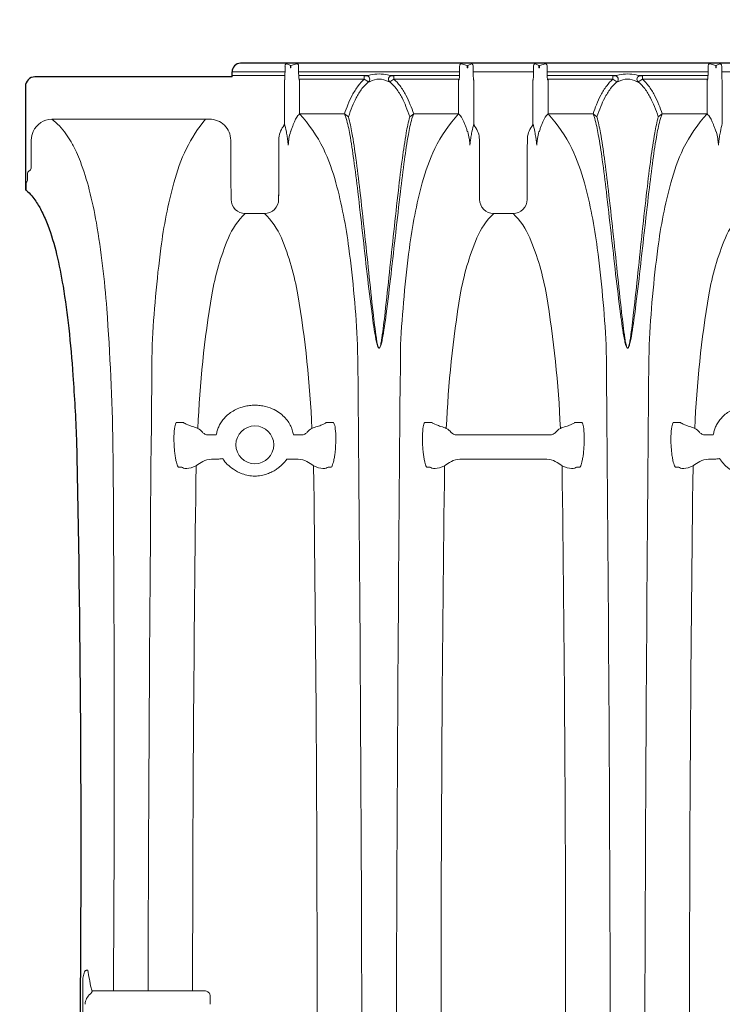
# Model space of a CAD drawing. Units: feet. Extents: x 6.9 to 14.5, y -0.3 to 10.2.
# Drawn here: x 7.5 to 8, y 8.3 to 9 of the extents above; entities that cross this region are included whole.
import ezdxf

# ---------------------------------------------------------------- set-up
doc = ezdxf.new("R2010")
doc.units = ezdxf.units.FT
doc.header["$MEASUREMENT"] = 0
doc.header["$PDMODE"] = 35
doc.header["$PDSIZE"] = 5
doc.layers.add('UGD - DETAIL 3', color=7, linetype='Continuous', lineweight=9)
doc.layers.add('UGD - DETAIL 5', color=7, linetype='Continuous', lineweight=25)
doc.layers.add('UGD - DETAIL TEXT', color=7, linetype='Continuous')
doc.styles.add('UGD_Standard', font='arial.ttf')
doc.dimstyles.new('UGD_Standard', dxfattribs={"dimtxt": 0.075, "dimasz": 0.075, "dimexe": 0.075, "dimexo": 0.075, "dimgap": 0.075, "dimtad": 0, "dimtih": 1, "dimtoh": 1, "dimlfac": -1, "dimzin": 0, "dimdsep": 46, "dimtxsty": 'UGD_Standard', "dimcen": 0.075, "dimclrd": 7, "dimclre": 7, "dimclrt": 7, "dimadec": 0, "dimazin": 0, "dimtfac": 1, "dimtofl": 0, "dimtmove": 0, "dimatfit": 1, "dimfxl": 0, "dimtolj": 1, "dimtzin": 0, "dimlwd": -1, "dimlwe": -1, "dimarcsym": 0})

# ---------------------------------------------------------------- blocks, each defined once
blk = doc.blocks.new('*D9')
at = {"layer": 'Defpoints', "color": 0}
for p in [(10.07457, 9.37758), (7.50826, 8.97398), (10.07457, 8.97398)]:
    blk.add_point(p, dxfattribs=at)
at = {"layer": 'UGD - DETAIL TEXT', "color": 7}
for p, q in [((7.50826, 9.04898), (7.50826, 9.45258)), ((10.07457, 9.04898), (10.07457, 9.45258)), ((7.58326, 9.37758), (7.88615, 9.37758)), ((9.99957, 9.37758), (9.69669, 9.37758))]:
    blk.add_line(p, q, dxfattribs=at)
for points in [[(7.58326, 9.39008), (7.58326, 9.36508), (7.50826, 9.37758)], [(9.99957, 9.39008), (9.99957, 9.36508), (10.07457, 9.37758)]]:
    blk.add_solid(points, dxfattribs=at)
at = {"layer": 'UGD - DETAIL TEXT', "color": 7, "insert": (8.79142, 9.37758), "char_height": 0.075, "attachment_point": 5, "style": 'UGD_Standard'}
blk.add_mtext('\\A1;90.7" (2304 mm) ACTUAL LENGTH', dxfattribs=at)
blk = doc.blocks.new('dc780_chamber_TOP')
at = {"layer": 'UGD - DETAIL 3'}
for p, q in [((0.19384, 1.38122), (0.19384, 1.38474)), ((0.19792, 1.38594), (0.19523, 1.38728)), ((0.19792, 1.38424), (0.19792, 1.38594)), ((0.19792, 1.38424), (0.19829, 1.38424)), ((0.20279, 1.38728), (0.19829, 1.38594)), ((0.19829, 1.38424), (0.19829, 1.38594)), ((0.20399, 1.38474), (0.20399, 1.38122)), ((0.32423, 1.38122), (0.32423, 1.38474)), ((0.32993, 1.38594), (0.32543, 1.38728)), ((0.32993, 1.38424), (0.32993, 1.38594)), ((0.32993, 1.38424), (0.3303, 1.38424)), ((0.33299, 1.38728), (0.3303, 1.38594)), ((0.3303, 1.38424), (0.3303, 1.38594)), ((0.33438, 1.38474), (0.33438, 1.38122)), ((0.37941, 1.38122), (0.37941, 1.38474)), ((0.38349, 1.38594), (0.3808, 1.38728)), ((0.38349, 1.38424), (0.38349, 1.38594)), ((0.38349, 1.38424), (0.38386, 1.38424)), ((0.38836, 1.38728), (0.38386, 1.38594)), ((0.38386, 1.38424), (0.38386, 1.38594)), ((0.38956, 1.38474), (0.38956, 1.38122)), ((0.50981, 1.38122), (0.50981, 1.38474)), ((0.5155, 1.38594), (0.511, 1.38728)), ((0.5155, 1.38424), (0.5155, 1.38594)), ((0.5155, 1.38424), (0.51587, 1.38424)), ((0.51857, 1.38728), (0.51587, 1.38594)), ((0.51587, 1.38424), (0.51587, 1.38594)), ((0.51996, 1.38474), (0.51996, 1.38122)), ((0.15434, 1.38122), (0.19384, 1.38122)), ((0.1938, 1.37837), (0.15434, 1.37837)), ((0.19337, 1.37507), (0.19353, 1.37514)), ((0.19337, 1.34254), (0.19337, 1.37507)), ((0.32423, 1.38122), (0.20399, 1.38122)), ((0.20451, 1.37514), (0.20476, 1.37507)), ((0.20476, 1.37507), (0.20476, 1.34993)), ((0.32346, 1.37507), (0.32372, 1.37514)), ((0.32346, 1.34993), (0.32346, 1.37507)), ((0.33791, 1.38122), (0.33438, 1.38122)), ((0.3347, 1.37514), (0.33485, 1.37507)), ((0.33485, 1.37507), (0.33485, 1.34254)), ((0.37588, 1.38122), (0.33791, 1.38122)), ((0.37235, 1.38122), (0.37941, 1.38122)), ((0.37895, 1.37507), (0.3791, 1.37514)), ((0.37895, 1.34254), (0.37895, 1.37507)), ((0.50985, 1.38122), (0.38956, 1.38122)), ((0.39008, 1.37514), (0.39033, 1.37507)), ((0.39033, 1.37507), (0.39033, 1.34993)), ((0.50903, 1.37507), (0.50929, 1.37514)), ((0.50903, 1.34993), (0.50903, 1.37507)), ((0.56498, 1.38122), (0.51996, 1.38122)), ((0.52027, 1.37514), (0.52042, 1.37507)), ((0.52042, 1.37507), (0.52042, 1.34254)), ((0.13743, 1.34591), (0.01962, 1.34591)), ((0.00421, 1.30922), (0.00434, 1.33025)), ((0.00147, 1.30519), (0.00158, 1.30116)), ((0.0005, 1.29784), (0.00047, 1.2929)), ((0.16411, 1.27545), (0.17854, 1.27545)), ((0.34968, 1.27545), (0.36412, 1.27545)), ((0.1417, 1.11014), (0.13687, 1.11014)), ((0.20578, 1.11014), (0.20095, 1.11014)), ((0.39135, 1.11014), (0.32244, 1.11014)), ((0.51285, 1.11014), (0.50801, 1.11014)), ((0.13892, 1.09199), (0.14226, 1.09199)), ((0.19512, 1.09199), (0.20373, 1.09199)), ((0.32449, 1.09199), (0.38931, 1.09199)), ((0.51006, 1.09199), (0.51341, 1.09199)), ((0.13273, 0.69532), (0.04995, 0.69528))]:
    blk.add_line(p, q, dxfattribs=at)
for points in [[(0.2552, 1.37837), (0.20405, 1.37837)], [(0.27302, 1.37837), (0.32417, 1.37837)], [(0.4408, 1.37837), (0.38965, 1.37837)], [(0.45861, 1.37837), (0.50976, 1.37837)], [(0.20476, 1.34993), (0.23828, 1.34993), (0.24119, 1.34756)], [(0.32346, 1.34993), (0.28994, 1.34993), (0.28704, 1.34756)], [(0.39036, 1.34993), (0.42388, 1.34993), (0.42678, 1.34756)], [(0.50906, 1.34993), (0.47553, 1.34993), (0.47263, 1.34756)]]:
    blk.add_lwpolyline(points, dxfattribs=at)
for points in [[(0.32393, 1.37573), (0.27518, 1.37573), (0.27204, 1.37374), (0.27155, 1.37376, -0.056735), (0.27082, 1.37404, 0.117691), (0.26411, 1.37586, 0.117691), (0.25741, 1.37404, -0.056735), (0.25667, 1.37376), (0.25618, 1.37374), (0.25305, 1.37573), (0.20429, 1.37573)], [(0.23959, 1.34642), (0.23828, 1.34993, -0.009389), (0.24081, 1.35669, -0.026316), (0.24409, 1.36378, -0.036033), (0.24848, 1.37082, -0.050653), (0.25305, 1.37573), (0.25305, 1.37827, 0.009965), (0.25465, 1.3783, -0.702688), (0.25618, 1.37374, 0.059842), (0.2513, 1.36872, 0.037596), (0.24697, 1.36169, 0.023915), (0.24409, 1.35538, 0.010154), (0.24119, 1.34756, -0.02532), (0.24383, 1.33563, -0.010424), (0.24674, 1.31667, -0.00446), (0.24972, 1.29275, -0.002523), (0.25641, 1.23137, 0.002291), (0.25963, 1.20165, 0.008478), (0.26205, 1.18242, 0.011637), (0.26272, 1.17856, 0.019484), (0.26319, 1.1766, 0.041714), (0.26358, 1.17555, 0.081348), (0.26382, 1.17519, 0.2015), (0.26411, 1.17504, 0.2015), (0.2644, 1.17519, 0.081348), (0.26464, 1.17555, 0.041714), (0.26503, 1.1766, 0.019484), (0.2655, 1.17856, 0.011637), (0.26617, 1.18242, 0.008478), (0.26859, 1.20165, 0.002291), (0.27181, 1.23137, -0.002523), (0.2785, 1.29275, -0.00446), (0.28148, 1.31667, -0.010424), (0.28439, 1.33563, -0.02532), (0.28704, 1.34756, 0.010154), (0.28413, 1.35538, 0.023915), (0.28125, 1.36169, 0.037596), (0.27692, 1.36872, 0.059842), (0.27204, 1.37374, -0.702688), (0.27357, 1.3783, 0.009965), (0.27518, 1.37827), (0.27518, 1.37573, -0.050653), (0.27974, 1.37082, -0.036033), (0.28413, 1.36378, -0.026316), (0.28741, 1.35669, -0.009389), (0.28994, 1.34993), (0.28863, 1.34642)], [(0.27357, 1.3783), (0.27302, 1.37837, -0.028585), (0.27212, 1.37856, 0.006684), (0.2705, 1.37893, 0.053177), (0.26411, 1.37965, 0.053177), (0.25772, 1.37893, 0.006684), (0.25611, 1.37856, -0.028585), (0.2552, 1.37837), (0.25465, 1.3783)], [(0.50952, 1.37573), (0.46077, 1.37573), (0.45764, 1.37374), (0.45715, 1.37376, -0.056735), (0.45641, 1.37404, 0.117691), (0.44971, 1.37586, 0.117691), (0.443, 1.37404, -0.056735), (0.44227, 1.37376), (0.44177, 1.37374), (0.43864, 1.37573), (0.38989, 1.37573)], [(0.42518, 1.34642), (0.42388, 1.34993, -0.009389), (0.42641, 1.35669, -0.026316), (0.42968, 1.36378, -0.036033), (0.43407, 1.37082, -0.050653), (0.43864, 1.37573), (0.43864, 1.37827, 0.009965), (0.44024, 1.3783, -0.702688), (0.44177, 1.37374, 0.059842), (0.4369, 1.36872, 0.037596), (0.43257, 1.36169, 0.023915), (0.42968, 1.35538, 0.010154), (0.42678, 1.34756, -0.02532), (0.42942, 1.33563, -0.010424), (0.43234, 1.31667, -0.00446), (0.43532, 1.29275, -0.002523), (0.44201, 1.23137, 0.002291), (0.44523, 1.20165, 0.008478), (0.44764, 1.18242, 0.011637), (0.44832, 1.17856, 0.019484), (0.44879, 1.1766, 0.041714), (0.44918, 1.17555, 0.081348), (0.44941, 1.17519, 0.2015), (0.44971, 1.17504, 0.2015), (0.45, 1.17519, 0.081348), (0.45024, 1.17555, 0.041714), (0.45062, 1.1766, 0.019484), (0.4511, 1.17856, 0.011637), (0.45177, 1.18242, 0.008478), (0.45418, 1.20165, 0.002291), (0.45741, 1.23137, -0.002523), (0.46409, 1.29275, -0.00446), (0.46708, 1.31667, -0.010424), (0.46999, 1.33563, -0.02532), (0.47263, 1.34756, 0.010154), (0.46973, 1.35538, 0.023915), (0.46685, 1.36169, 0.037596), (0.46251, 1.36872, 0.059842), (0.45764, 1.37374, -0.702688), (0.45917, 1.3783, 0.009965), (0.46077, 1.37827), (0.46077, 1.37573, -0.050653), (0.46534, 1.37082, -0.036033), (0.46973, 1.36378, -0.026316), (0.47301, 1.35669, -0.009389), (0.47553, 1.34993), (0.47423, 1.34642)], [(0.45917, 1.3783), (0.45861, 1.37837, -0.028585), (0.45771, 1.37856, 0.006684), (0.45609, 1.37893, 0.053177), (0.44971, 1.37965, 0.053177), (0.44332, 1.37893, 0.006684), (0.4417, 1.37856, -0.028585), (0.4408, 1.37837), (0.44024, 1.3783)], [(0.06572, 0.69532, 0.003636), (0.06535, 1.10293, 0.013769), (0.06072, 1.20423, 0.023694), (0.05297, 1.26851, 0.019217), (0.04768, 1.2931, 0.028969), (0.04101, 1.31417, 0.015165), (0.03803, 1.32122, 0.02263), (0.03403, 1.329, 0.02456), (0.0302, 1.33499, 0.034896), (0.02539, 1.34085, 0.047112), (0.01962, 1.34591, 0.047112)], [(0.09152, 0.6953, -0.001678), (0.09457, 1.17747, -0.019274), (0.10115, 1.24963, -0.033598), (0.11078, 1.29843, -0.043903), (0.12017, 1.32393, -0.057192), (0.13442, 1.34591, -0.057192)], [(0.20476, 1.34993, -0.068791), (0.22248, 1.32393, -0.043903), (0.23187, 1.29843, -0.033598), (0.2415, 1.24963, -0.019274), (0.24808, 1.17747, -0.001714), (0.25116, 0.68518, -0.001714), (0.24808, 0.19289, -0.019274), (0.2415, 0.12072, -0.033598), (0.23187, 0.07192, -0.043903), (0.22248, 0.04642, -0.068791), (0.20476, 0.02042)], [(0.28863, 1.34641, 0.024823), (0.28599, 1.3345, 0.010219), (0.28305, 1.31554, 0.004293), (0.28001, 1.29164, 0.000856), (0.27304, 1.2303, -0.003269), (0.26941, 1.20061, -0.014125), (0.2665, 1.18144, -0.020439), (0.2656, 1.17761, -0.020695), (0.26519, 1.1764, -0.04859), (0.26474, 1.17548, -0.10697), (0.26439, 1.1751, -0.140176), (0.26411, 1.17502, -0.140176), (0.26383, 1.1751, -0.10697), (0.26348, 1.17548, -0.04859), (0.26303, 1.1764, -0.020695), (0.26263, 1.17761, -0.020439), (0.26173, 1.18144, -0.014125), (0.25881, 1.20061, -0.003269), (0.25518, 1.2303, 0.000856), (0.24822, 1.29164, 0.004293), (0.24518, 1.31554, 0.010219), (0.24224, 1.3345, 0.024823), (0.23959, 1.34641)], [(0.32346, 1.34993, 0.068791), (0.30574, 1.32393, 0.043903), (0.29635, 1.29843, 0.033598), (0.28672, 1.24963, 0.019274), (0.28014, 1.17747, 0.001714), (0.27706, 0.68518, 0.001714), (0.28014, 0.19289, 0.019274), (0.28672, 0.12072, 0.033598), (0.29635, 0.07192, 0.043903), (0.30574, 0.04642, 0.068791), (0.32346, 0.02042)], [(0.39033, 1.34993, -0.068791), (0.40805, 1.32393, -0.043903), (0.41744, 1.29843, -0.033598), (0.42707, 1.24963, -0.019274), (0.43366, 1.17747, -0.001714), (0.43673, 0.68518, -0.001714), (0.43366, 0.19289, -0.019274), (0.42707, 0.12072, -0.033598), (0.41744, 0.07192, -0.043903), (0.40805, 0.04642, -0.068791), (0.39033, 0.02042)], [(0.47423, 1.34641, 0.024823), (0.47158, 1.3345, 0.010219), (0.46864, 1.31554, 0.004293), (0.4656, 1.29164, 0.000856), (0.45864, 1.2303, -0.003269), (0.455, 1.20061, -0.014125), (0.45209, 1.18144, -0.020439), (0.45119, 1.17761, -0.020695), (0.45079, 1.1764, -0.04859), (0.45034, 1.17548, -0.10697), (0.44999, 1.1751, -0.140176), (0.44971, 1.17502, -0.140176), (0.44942, 1.1751, -0.10697), (0.44907, 1.17548, -0.04859), (0.44862, 1.1764, -0.020695), (0.44822, 1.17761, -0.020439), (0.44732, 1.18144, -0.014125), (0.44441, 1.20061, -0.003269), (0.44077, 1.2303, 0.000856), (0.43381, 1.29164, 0.004293), (0.43077, 1.31554, 0.010219), (0.42783, 1.3345, 0.024823), (0.42519, 1.34641)], [(0.50903, 1.34993, 0.068791), (0.49131, 1.32393, 0.043903), (0.48192, 1.29843, 0.033598), (0.4723, 1.24963, 0.019274), (0.46571, 1.17747, 0.001714), (0.46263, 0.68518, 0.001714), (0.46571, 0.19289, 0.019274), (0.4723, 0.12072, 0.033598), (0.48192, 0.07192, 0.043903), (0.49131, 0.04642, 0.068791), (0.50903, 0.02042)], [(0.16411, 1.27545, 0.102817), (0.15155, 1.2572, 0.057532), (0.13919, 1.21468, 0.031386), (0.12874, 1.11509)], [(0.17854, 1.27545, -0.102817), (0.1911, 1.2572, -0.057532), (0.20346, 1.21468, -0.031386), (0.21391, 1.11509)], [(0.34968, 1.27545, 0.102817), (0.33713, 1.2572, 0.057532), (0.32476, 1.21468, 0.031386), (0.31431, 1.11509)], [(0.36412, 1.27545, -0.102817), (0.37667, 1.2572, -0.057532), (0.38903, 1.21468, -0.031386), (0.39948, 1.11509)], [(0.53525, 1.27545, 0.102817), (0.5227, 1.2572, 0.057532), (0.51033, 1.21468, 0.031386), (0.49988, 1.11509)], [(0.12745, 1.08711, 0.003178), (0.12483, 0.69532)], [(0.2152, 0.28325, 0.00326), (0.21782, 0.68518, 0.00326), (0.2152, 1.08711)], [(0.31302, 1.08711, 0.00326), (0.3104, 0.68518, 0.00326), (0.31302, 0.28325)], [(0.40077, 0.28325, 0.00326), (0.4034, 0.68518, 0.00326), (0.40077, 1.08711)], [(0.49859, 1.08711, 0.00326), (0.49597, 0.68518, 0.00326), (0.49859, 0.28325)]]:
    blk.add_lwpolyline(points, format="xyb", dxfattribs=at)
for points in [[(0.19383, 1.38544, 0), (0.19384, 1.38536, 0), (0.19384, 1.38528, 0), (0.19384, 1.38521, 0), (0.19384, 1.38513, 0), (0.19384, 1.38505, 0), (0.19384, 1.38497, 0), (0.19384, 1.3849, 0), (0.19384, 1.38482, 0), (0.19384, 1.38474, 0)], [(0.20399, 1.38474, 0), (0.20399, 1.38482, 0), (0.20399, 1.3849, 0), (0.20399, 1.38498, 0), (0.20399, 1.38505, 0), (0.20399, 1.38513, 0), (0.20399, 1.38521, 0), (0.20399, 1.38529, 0), (0.20399, 1.38537, 0), (0.20399, 1.38544, 0)], [(0.32423, 1.38544, 0), (0.32423, 1.38537, 0), (0.32423, 1.38529, 0), (0.32423, 1.38521, 0), (0.32423, 1.38513, 0), (0.32423, 1.38505, 0), (0.32423, 1.38498, 0), (0.32423, 1.3849, 0), (0.32423, 1.38482, 0), (0.32423, 1.38474, 0)], [(0.33438, 1.38474, 0), (0.33438, 1.38482, 0), (0.33438, 1.3849, 0), (0.33439, 1.38497, 0), (0.33439, 1.38505, 0), (0.33439, 1.38513, 0), (0.33439, 1.38521, 0), (0.33439, 1.38528, 0), (0.33439, 1.38536, 0), (0.33439, 1.38544, 0)], [(0.37941, 1.38544, 0), (0.37941, 1.38536, 0), (0.37941, 1.38528, 0), (0.37941, 1.38521, 0), (0.37941, 1.38513, 0), (0.37941, 1.38505, 0), (0.37941, 1.38497, 0), (0.37941, 1.3849, 0), (0.37941, 1.38482, 0), (0.37941, 1.38474, 0)], [(0.38956, 1.38474, 0), (0.38956, 1.38482, 0), (0.38956, 1.3849, 0), (0.38956, 1.38498, 0), (0.38956, 1.38505, 0), (0.38956, 1.38513, 0), (0.38956, 1.38521, 0), (0.38956, 1.38529, 0), (0.38956, 1.38537, 0), (0.38956, 1.38544, 0)], [(0.5098, 1.38544, 0), (0.5098, 1.38537, 0), (0.5098, 1.38529, 0), (0.5098, 1.38521, 0), (0.5098, 1.38513, 0), (0.5098, 1.38505, 0), (0.5098, 1.38498, 0), (0.50981, 1.3849, 0), (0.50981, 1.38482, 0), (0.50981, 1.38474, 0)], [(0.51996, 1.38474, 0), (0.51996, 1.38482, 0), (0.51996, 1.3849, 0), (0.51996, 1.38497, 0), (0.51996, 1.38505, 0), (0.51996, 1.38513, 0), (0.51996, 1.38521, 0), (0.51996, 1.38528, 0), (0.51996, 1.38536, 0), (0.51996, 1.38544, 0)], [(0.19384, 1.38122, 0), (0.19383, 1.37992, 0), (0.19381, 1.37871, 0), (0.19378, 1.37765, 0), (0.19374, 1.37679, 0), (0.19369, 1.37613, 0), (0.19365, 1.37567, 0), (0.1936, 1.37537, 0), (0.19356, 1.3752, 0), (0.19353, 1.37514, 0)], [(0.20451, 1.37514, 0), (0.20444, 1.3752, 0), (0.20438, 1.37537, 0), (0.2043, 1.37567, 0), (0.20423, 1.37613, 0), (0.20416, 1.37679, 0), (0.20409, 1.37765, 0), (0.20404, 1.37871, 0), (0.204, 1.37992, 0), (0.20399, 1.38122, 0)], [(0.32423, 1.38122, 0), (0.32422, 1.37992, 0), (0.32419, 1.37871, 0), (0.32413, 1.37765, 0), (0.32407, 1.37679, 0), (0.32399, 1.37613, 0), (0.32392, 1.37567, 0), (0.32385, 1.37537, 0), (0.32378, 1.3752, 0), (0.32372, 1.37514, 0)], [(0.3347, 1.37514, 0), (0.33466, 1.3752, 0), (0.33462, 1.37537, 0), (0.33457, 1.37567, 0), (0.33453, 1.37613, 0), (0.33449, 1.37679, 0), (0.33445, 1.37765, 0), (0.33441, 1.37871, 0), (0.33439, 1.37992, 0), (0.33438, 1.38122, 0)], [(0.37941, 1.38122, 0), (0.3794, 1.37992, 0), (0.37938, 1.37871, 0), (0.37935, 1.37765, 0), (0.37931, 1.37679, 0), (0.37926, 1.37613, 0), (0.37922, 1.37567, 0), (0.37918, 1.37537, 0), (0.37914, 1.3752, 0), (0.3791, 1.37514, 0)], [(0.39008, 1.37514, 0), (0.39002, 1.3752, 0), (0.38995, 1.37537, 0), (0.38988, 1.37567, 0), (0.3898, 1.37613, 0), (0.38973, 1.37679, 0), (0.38966, 1.37765, 0), (0.38961, 1.37871, 0), (0.38957, 1.37992, 0), (0.38956, 1.38122, 0)], [(0.50981, 1.38122, 0), (0.50979, 1.37992, 0), (0.50976, 1.37871, 0), (0.5097, 1.37765, 0), (0.50964, 1.37679, 0), (0.50956, 1.37613, 0), (0.50949, 1.37567, 0), (0.50942, 1.37537, 0), (0.50935, 1.3752, 0), (0.50929, 1.37514, 0)], [(0.52027, 1.37514, 0), (0.52023, 1.3752, 0), (0.52019, 1.37537, 0), (0.52015, 1.37567, 0), (0.5201, 1.37613, 0), (0.52006, 1.37679, 0), (0.52002, 1.37765, 0), (0.51999, 1.37871, 0), (0.51996, 1.37992, 0), (0.51996, 1.38122, 0)], [(0.19337, 1.34254, 0), (0.19337, 1.34232, 0), (0.19334, 1.34209, 0), (0.1933, 1.34186, 0), (0.19324, 1.34162, 0), (0.19316, 1.34137, 0), (0.19305, 1.34112, 0), (0.19293, 1.34087, 0), (0.19277, 1.34063, 0), (0.19259, 1.34038, 0)], [(0.33563, 1.34038, 0), (0.33545, 1.34063, 0), (0.3353, 1.34087, 0), (0.33517, 1.34112, 0), (0.33506, 1.34137, 0), (0.33498, 1.34162, 0), (0.33492, 1.34186, 0), (0.33488, 1.34209, 0), (0.33486, 1.34232, 0), (0.33485, 1.34254, 0)], [(0.37895, 1.34254, 0), (0.37894, 1.34232, 0), (0.37891, 1.34209, 0), (0.37887, 1.34186, 0), (0.37881, 1.34162, 0), (0.37873, 1.34137, 0), (0.37863, 1.34112, 0), (0.3785, 1.34087, 0), (0.37834, 1.34063, 0), (0.37816, 1.34038, 0)]]:
    blk.add_polyline3d(points, dxfattribs=at)
blk.add_circle((0.17132, 1.10282), 0.01413, dxfattribs=at)
for centre, radius, start, end in [((0.02014, 1.33012), 0.0158, 91.88241, 155.28055), ((0.02001, 1.33014), 0.01567, 155.12035, 179.56818), ((0.00163, 1.30973), 0.00263, 294.64237, 348.90384), ((-0.0016, 1.30105), 0.00318, 323.89248, 1.89964), ((0.0038, 1.30526), 0.00233, 117.41082, 181.85142), ((0.00275, 1.2978), 0.00225, 142.35533, 178.99855), ((0.54246, 1.10838), 0.0289, 213.25358, 325.45712), ((0.0551, 0.68485), 0.01049, 129.27306, 178.22037), ((0.04552, 0.69649), 0.00459, 309.97212, 344.79731)]:
    blk.add_arc(centre, radius, start, end, dxfattribs=at)
for points, knots in [([(0.19383, 1.38544), (0.19382, 1.38595), (0.19395, 1.38621), (0.19418, 1.38664), (0.1943, 1.38679), (0.19469, 1.38715), (0.19496, 1.38726), (0.19523, 1.38728)], [0, 0, 0, 0, 0.25, 0.25, 0.5, 0.5, 1, 1, 1, 1]), ([(0.20279, 1.38728), (0.20303, 1.38726), (0.20326, 1.38715), (0.2036, 1.38679), (0.20371, 1.38664), (0.2039, 1.38621), (0.20401, 1.38594), (0.20399, 1.38544)], [0, 0, 0, 0, 0.5, 0.5, 0.75, 0.75, 1, 1, 1, 1]), ([(0.32423, 1.38544), (0.32421, 1.38594), (0.32432, 1.38621), (0.32451, 1.38664), (0.32462, 1.38679), (0.32496, 1.38715), (0.32519, 1.38726), (0.32543, 1.38728)], [0, 0, 0, 0, 0.25, 0.25, 0.5, 0.5, 1, 1, 1, 1]), ([(0.33299, 1.38728), (0.33326, 1.38726), (0.33353, 1.38715), (0.33392, 1.38679), (0.33404, 1.38664), (0.33427, 1.38621), (0.3344, 1.38595), (0.33439, 1.38544)], [0, 0, 0, 0, 0.5, 0.5, 0.75, 0.75, 1, 1, 1, 1]), ([(0.37941, 1.38544), (0.3794, 1.38595), (0.37953, 1.38621), (0.37975, 1.38664), (0.37988, 1.38679), (0.38026, 1.38715), (0.38053, 1.38726), (0.3808, 1.38728)], [0, 0, 0, 0, 0.25, 0.25, 0.5, 0.5, 1, 1, 1, 1]), ([(0.38836, 1.38728), (0.3886, 1.38726), (0.38883, 1.38715), (0.38917, 1.38679), (0.38928, 1.38664), (0.38947, 1.38621), (0.38958, 1.38594), (0.38956, 1.38544)], [0, 0, 0, 0, 0.5, 0.5, 0.75, 0.75, 1, 1, 1, 1]), ([(0.5098, 1.38544), (0.50978, 1.38594), (0.50989, 1.38621), (0.51009, 1.38664), (0.5102, 1.38679), (0.51053, 1.38715), (0.51077, 1.38726), (0.511, 1.38728)], [0, 0, 0, 0, 0.25, 0.25, 0.5, 0.5, 1, 1, 1, 1]), ([(0.51857, 1.38728), (0.51884, 1.38726), (0.5191, 1.38715), (0.51949, 1.38679), (0.51962, 1.38664), (0.51984, 1.38621), (0.51997, 1.38595), (0.51996, 1.38544)], [0, 0, 0, 0, 0.5, 0.5, 0.75, 0.75, 1, 1, 1, 1]), ([(0.15329, 1.33023), (0.15328, 1.3344), (0.15157, 1.33847), (0.1457, 1.34426), (0.1416, 1.34593), (0.13743, 1.34591)], [0, 0, 0, 0, 0.5, 0.5, 1, 1, 1, 1]), ([(0.19623, 1.32669), (0.19613, 1.32813), (0.19601, 1.32906), (0.19578, 1.33086), (0.19566, 1.33166), (0.19531, 1.3339), (0.19507, 1.33518), (0.19435, 1.33876), (0.19386, 1.34075), (0.19337, 1.34254)], [0, 0, 0, 0, 0.125, 0.125, 0.25, 0.25, 0.5, 0.5, 1, 1, 1, 1]), ([(0.19998, 1.34189), (0.19991, 1.34133), (0.1995, 1.34046), (0.19886, 1.33876), (0.19856, 1.33787), (0.19829, 1.33698)], [0, 0, 0, 0, 0.5, 0.5, 1, 1, 1, 1]), ([(0.32993, 1.33698), (0.32966, 1.33787), (0.32936, 1.33875), (0.32872, 1.34045), (0.32831, 1.34134), (0.32824, 1.34189)], [0, 0, 0, 0, 0.5, 0.5, 1, 1, 1, 1]), ([(0.33485, 1.34254), (0.33436, 1.34075), (0.33387, 1.33876), (0.33315, 1.33518), (0.33291, 1.33389), (0.33256, 1.33165), (0.33244, 1.33086), (0.33221, 1.32906), (0.3321, 1.32814), (0.33199, 1.32669)], [0, 0, 0, 0, 0.5, 0.5, 0.75, 0.75, 0.875, 0.875, 1, 1, 1, 1]), ([(0.3818, 1.32669), (0.3817, 1.32813), (0.38158, 1.32906), (0.38135, 1.33086), (0.38124, 1.33166), (0.38088, 1.3339), (0.38064, 1.33518), (0.37992, 1.33876), (0.37944, 1.34075), (0.37895, 1.34254)], [0, 0, 0, 0, 0.125, 0.125, 0.25, 0.25, 0.5, 0.5, 1, 1, 1, 1]), ([(0.38555, 1.34189), (0.38549, 1.34133), (0.38508, 1.34046), (0.38443, 1.33876), (0.38413, 1.33787), (0.38386, 1.33698)], [0, 0, 0, 0, 0.5, 0.5, 1, 1, 1, 1]), ([(0.5155, 1.33698), (0.51523, 1.33787), (0.51493, 1.33875), (0.51429, 1.34045), (0.51388, 1.34134), (0.51381, 1.34189)], [0, 0, 0, 0, 0.5, 0.5, 1, 1, 1, 1]), ([(0.52042, 1.34254), (0.51993, 1.34075), (0.51944, 1.33876), (0.51872, 1.33518), (0.51848, 1.33389), (0.51813, 1.33165), (0.51801, 1.33086), (0.51778, 1.32906), (0.51767, 1.32814), (0.51757, 1.32669)], [0, 0, 0, 0, 0.5, 0.5, 0.75, 0.75, 0.875, 0.875, 1, 1, 1, 1]), ([(0.18909, 1.28594), (0.1891, 1.2883), (0.18911, 1.29065), (0.18912, 1.29301), (0.18915, 1.30243), (0.18919, 1.31185), (0.18922, 1.32127), (0.18923, 1.32441), (0.18924, 1.32755), (0.18925, 1.3307)], [0, 0, 0, 0, 0.157863, 0.157863, 0.157863, 0.789317, 0.789317, 0.789317, 1, 1, 1, 1]), ([(0.18925, 1.3307), (0.18924, 1.32834), (0.18923, 1.32598), (0.18923, 1.32363), (0.18919, 1.31421), (0.18916, 1.30479), (0.18912, 1.29537), (0.18911, 1.29223), (0.1891, 1.28908), (0.18909, 1.28594)], [0, 0, 0, 0, 0.157863, 0.157863, 0.157863, 0.789316, 0.789316, 0.789316, 1, 1, 1, 1]), ([(0.19792, 1.33657), (0.19744, 1.33487), (0.19708, 1.33315), (0.19667, 1.33056), (0.19656, 1.3297), (0.19642, 1.32841), (0.19638, 1.32798), (0.19632, 1.32734), (0.1963, 1.32712), (0.19628, 1.32681), (0.19627, 1.3267), (0.19625, 1.32656), (0.19624, 1.32651), (0.19623, 1.32659), (0.19623, 1.32664), (0.19623, 1.32669)], [0, 0, 0, 0, 0.5, 0.5, 0.75, 0.75, 0.875, 0.875, 0.9375, 0.9375, 0.96875, 0.96875, 0.984375, 0.984375, 1, 1, 1, 1]), ([(0.33199, 1.32669), (0.33199, 1.32659), (0.33198, 1.3265), (0.33196, 1.32669), (0.33195, 1.32679), (0.33192, 1.32711), (0.3319, 1.32732), (0.33185, 1.32797), (0.3318, 1.3284), (0.33167, 1.3297), (0.33155, 1.33056), (0.33115, 1.33314), (0.33078, 1.33487), (0.3303, 1.33657)], [0, 0, 0, 0, 0.03125, 0.03125, 0.0625, 0.0625, 0.125, 0.125, 0.25, 0.25, 0.5, 0.5, 1, 1, 1, 1]), ([(0.33897, 1.3307), (0.33898, 1.32834), (0.33899, 1.32599), (0.339, 1.32363), (0.33903, 1.31421), (0.33906, 1.30479), (0.3391, 1.29537), (0.33911, 1.29223), (0.33912, 1.28908), (0.33913, 1.28594)], [0, 0, 0, 0, 0.157863, 0.157863, 0.157863, 0.789317, 0.789317, 0.789317, 1, 1, 1, 1]), ([(0.37466, 1.28594), (0.37467, 1.2883), (0.37468, 1.29065), (0.37469, 1.29301), (0.37472, 1.30243), (0.37476, 1.31185), (0.37479, 1.32127), (0.3748, 1.32441), (0.37481, 1.32755), (0.37482, 1.3307)], [0, 0, 0, 0, 0.157863, 0.157863, 0.157863, 0.789317, 0.789317, 0.789317, 1, 1, 1, 1]), ([(0.38349, 1.33657), (0.38301, 1.33487), (0.38265, 1.33315), (0.38224, 1.33056), (0.38213, 1.3297), (0.38199, 1.32841), (0.38195, 1.32798), (0.38189, 1.32734), (0.38188, 1.32712), (0.38185, 1.32681), (0.38184, 1.3267), (0.38182, 1.32656), (0.38181, 1.32651), (0.3818, 1.32659), (0.3818, 1.32664), (0.3818, 1.32669)], [0, 0, 0, 0, 0.5, 0.5, 0.75, 0.75, 0.875, 0.875, 0.9375, 0.9375, 0.96875, 0.96875, 0.984375, 0.984375, 1, 1, 1, 1]), ([(0.51757, 1.32669), (0.51756, 1.32659), (0.51755, 1.3265), (0.51753, 1.32669), (0.51752, 1.32679), (0.51749, 1.32711), (0.51747, 1.32732), (0.51742, 1.32797), (0.51738, 1.3284), (0.51724, 1.3297), (0.51713, 1.33056), (0.51672, 1.33314), (0.51635, 1.33487), (0.51587, 1.33657)], [0, 0, 0, 0, 0.03125, 0.03125, 0.0625, 0.0625, 0.125, 0.125, 0.25, 0.25, 0.5, 0.5, 1, 1, 1, 1]), ([(0.15356, 1.28594), (0.15355, 1.28811), (0.15353, 1.29028), (0.15352, 1.29245), (0.15346, 1.30187), (0.1534, 1.31129), (0.15335, 1.32071), (0.15333, 1.32388), (0.15331, 1.32706), (0.15329, 1.33023)], [0.0123867, 0.0123867, 0.0123867, 0.0123867, 0.1575434, 0.1575434, 0.1575434, 0.7877173, 0.7877173, 0.7877173, 1, 1, 1, 1]), ([(0.00047, 1.2929), (0.00032, 1.29292), (0.0002, 1.29295), (0.00014, 1.29298), (0.0001, 1.29299), (0.00008, 1.29301), (0.00007, 1.29303)], [0, 0, 0, 0, 0.627488, 0.627488, 0.627488, 1, 1, 1, 1]), ([(0.15356, 1.28594), (0.15358, 1.28317), (0.15473, 1.28046), (0.15862, 1.27659), (0.16133, 1.27546), (0.16411, 1.27545)], [0, 0, 0, 0, 0.5, 0.5, 1, 1, 1, 1]), ([(0.17854, 1.27545), (0.18132, 1.27546), (0.18403, 1.27659), (0.18792, 1.28046), (0.18907, 1.28317), (0.18909, 1.28594)], [0, 0, 0, 0, 0.5, 0.5, 1, 1, 1, 1]), ([(0.33913, 1.28594), (0.33916, 1.28317), (0.3403, 1.28046), (0.34419, 1.27659), (0.3469, 1.27546), (0.34968, 1.27545)], [0, 0, 0, 0, 0.5, 0.5, 1, 1, 1, 1]), ([(0.36412, 1.27545), (0.36689, 1.27546), (0.3696, 1.27659), (0.37349, 1.28046), (0.37464, 1.28317), (0.37466, 1.28594)], [0, 0, 0, 0, 0.5, 0.5, 1, 1, 1, 1]), ([(0.2001, 1.11019), (0.2, 1.11082), (0.1998, 1.11206), (0.1993, 1.11389), (0.19841, 1.11637), (0.19684, 1.11941), (0.19321, 1.12413), (0.18773, 1.12849), (0.18049, 1.13125), (0.17544, 1.13221), (0.17133, 1.13247), (0.16721, 1.13221), (0.16264, 1.13134), (0.15812, 1.12975), (0.15398, 1.12749), (0.1506, 1.12493), (0.14791, 1.12218), (0.14579, 1.11929), (0.14423, 1.11634), (0.1431, 1.1133), (0.14273, 1.11123), (0.14255, 1.11019)], [0, 0, 0, 0, 0.031051, 0.061883, 0.092565, 0.158395, 0.221736, 0.35445, 0.424926, 0.463024, 0.499647, 0.536264, 0.574358, 0.630824, 0.683798, 0.737541, 0.792906, 0.843832, 0.896536, 0.948368, 1, 1, 1, 1]), ([(0.57125, 1.11019), (0.57115, 1.11082), (0.57095, 1.11206), (0.57045, 1.11389), (0.56955, 1.11637), (0.56798, 1.11941), (0.56435, 1.12413), (0.55887, 1.12849), (0.55164, 1.13125), (0.54658, 1.13221), (0.54247, 1.13247), (0.53835, 1.13221), (0.53379, 1.13134), (0.52927, 1.12975), (0.52512, 1.12749), (0.52174, 1.12493), (0.51905, 1.12218), (0.51693, 1.11929), (0.51537, 1.11634), (0.51424, 1.1133), (0.51387, 1.11123), (0.51369, 1.11019)], [0, 0, 0, 0, 0.031051, 0.061883, 0.092565, 0.158395, 0.221736, 0.35445, 0.424926, 0.463024, 0.499647, 0.536264, 0.574358, 0.630824, 0.683798, 0.737541, 0.792906, 0.843832, 0.896536, 0.948368, 1, 1, 1, 1]), ([(0.11266, 1.11945), (0.11216, 1.11904), (0.11177, 1.11788), (0.11117, 1.11439), (0.11097, 1.11212), (0.11087, 1.10764), (0.11088, 1.10596), (0.11101, 1.10218), (0.11114, 1.10004), (0.1115, 1.09659), (0.11165, 1.0954), (0.11199, 1.09315), (0.11219, 1.09209), (0.11279, 1.08932), (0.11319, 1.08805), (0.11356, 1.08715)], [0, 0, 0, 0, 0.25, 0.25, 0.5, 0.5, 0.625, 0.625, 0.75, 0.75, 0.8125, 0.8125, 0.875, 0.875, 1, 1, 1, 1]), ([(0.11813, 1.11949), (0.11683, 1.11949), (0.11552, 1.11949), (0.11419, 1.11949), (0.11371, 1.11949), (0.11323, 1.11949), (0.11275, 1.11949)], [0, 0, 0, 0, 0.733877, 0.733877, 0.733877, 1, 1, 1, 1]), ([(0.12874, 1.11509), (0.12754, 1.11556), (0.12609, 1.11604), (0.12338, 1.11692), (0.12221, 1.11731), (0.11947, 1.11834), (0.11853, 1.11892), (0.11813, 1.11949)], [0, 0, 0, 0, 0.25, 0.25, 0.5, 0.5, 1, 1, 1, 1]), ([(0.22452, 1.11949), (0.22432, 1.1192), (0.22398, 1.11891), (0.22295, 1.11831), (0.22227, 1.118), (0.22043, 1.1173), (0.21927, 1.11692), (0.21656, 1.11604), (0.21511, 1.11556), (0.21391, 1.11509)], [0, 0, 0, 0, 0.25, 0.25, 0.5, 0.5, 0.75, 0.75, 1, 1, 1, 1]), ([(0.2299, 1.11949), (0.22857, 1.11949), (0.22725, 1.11949), (0.22594, 1.11949), (0.22547, 1.11949), (0.22499, 1.11949), (0.22452, 1.11949)], [0, 0, 0, 0, 0.73387, 0.73387, 0.73387, 1, 1, 1, 1]), ([(0.22909, 1.08715), (0.22946, 1.08805), (0.22986, 1.08931), (0.23045, 1.09205), (0.23065, 1.09311), (0.231, 1.09535), (0.23115, 1.09654), (0.23151, 1.10002), (0.23164, 1.10217), (0.23177, 1.10593), (0.23178, 1.10761), (0.23168, 1.11208), (0.23148, 1.11439), (0.23089, 1.11787), (0.23049, 1.11904), (0.22999, 1.11945)], [0, 0, 0, 0, 0.125, 0.125, 0.1875, 0.1875, 0.25, 0.25, 0.375, 0.375, 0.5, 0.5, 0.75, 0.75, 1, 1, 1, 1]), ([(0.29823, 1.11945), (0.29773, 1.11904), (0.29734, 1.11788), (0.29674, 1.11439), (0.29654, 1.11212), (0.29644, 1.10764), (0.29645, 1.10596), (0.29658, 1.10218), (0.29671, 1.10004), (0.29707, 1.09659), (0.29722, 1.0954), (0.29756, 1.09315), (0.29776, 1.09209), (0.29836, 1.08932), (0.29876, 1.08805), (0.29913, 1.08715)], [0, 0, 0, 0, 0.25, 0.25, 0.5, 0.5, 0.625, 0.625, 0.75, 0.75, 0.8125, 0.8125, 0.875, 0.875, 1, 1, 1, 1]), ([(0.3037, 1.11949), (0.3024, 1.11949), (0.30109, 1.11949), (0.29977, 1.11949), (0.29929, 1.11949), (0.2988, 1.11949), (0.29832, 1.11949)], [0, 0, 0, 0, 0.733877, 0.733877, 0.733877, 1, 1, 1, 1]), ([(0.31431, 1.11509), (0.31311, 1.11556), (0.31167, 1.11604), (0.30895, 1.11692), (0.30778, 1.11731), (0.30504, 1.11834), (0.3041, 1.11892), (0.3037, 1.11949)], [0, 0, 0, 0, 0.25, 0.25, 0.5, 0.5, 1, 1, 1, 1]), ([(0.41009, 1.11949), (0.40989, 1.1192), (0.40955, 1.11891), (0.40852, 1.11831), (0.40784, 1.118), (0.40601, 1.1173), (0.40485, 1.11692), (0.40213, 1.11604), (0.40068, 1.11556), (0.39948, 1.11509)], [0, 0, 0, 0, 0.25, 0.25, 0.5, 0.5, 0.75, 0.75, 1, 1, 1, 1]), ([(0.41547, 1.11949), (0.41414, 1.11949), (0.41282, 1.11949), (0.41151, 1.11949), (0.41104, 1.11949), (0.41057, 1.11949), (0.41009, 1.11949)], [0, 0, 0, 0, 0.73387, 0.73387, 0.73387, 1, 1, 1, 1]), ([(0.41466, 1.08715), (0.41503, 1.08805), (0.41543, 1.08931), (0.41603, 1.09205), (0.41622, 1.09311), (0.41657, 1.09535), (0.41672, 1.09654), (0.41708, 1.10002), (0.41721, 1.10217), (0.41734, 1.10593), (0.41735, 1.10761), (0.41726, 1.11208), (0.41705, 1.11439), (0.41646, 1.11787), (0.41606, 1.11904), (0.41556, 1.11945)], [0, 0, 0, 0, 0.125, 0.125, 0.1875, 0.1875, 0.25, 0.25, 0.375, 0.375, 0.5, 0.5, 0.75, 0.75, 1, 1, 1, 1]), ([(0.4838, 1.11945), (0.4833, 1.11904), (0.48291, 1.11788), (0.48231, 1.11439), (0.48211, 1.11212), (0.48202, 1.10764), (0.48202, 1.10596), (0.48215, 1.10218), (0.48228, 1.10004), (0.48264, 1.09659), (0.48279, 1.0954), (0.48314, 1.09315), (0.48333, 1.09209), (0.48393, 1.08932), (0.48433, 1.08805), (0.48471, 1.08715)], [0, 0, 0, 0, 0.25, 0.25, 0.5, 0.5, 0.625, 0.625, 0.75, 0.75, 0.8125, 0.8125, 0.875, 0.875, 1, 1, 1, 1]), ([(0.48927, 1.11949), (0.48797, 1.11949), (0.48666, 1.11949), (0.48534, 1.11949), (0.48486, 1.11949), (0.48438, 1.11949), (0.48389, 1.11949)], [0, 0, 0, 0, 0.733877, 0.733877, 0.733877, 1, 1, 1, 1]), ([(0.49988, 1.11509), (0.49868, 1.11556), (0.49724, 1.11604), (0.49452, 1.11692), (0.49335, 1.11731), (0.49061, 1.11834), (0.48967, 1.11892), (0.48927, 1.11949)], [0, 0, 0, 0, 0.25, 0.25, 0.5, 0.5, 1, 1, 1, 1]), ([(0.13687, 1.11014), (0.13579, 1.11014), (0.13478, 1.11042), (0.13323, 1.11121), (0.13265, 1.11171), (0.1322, 1.11224)], [0, 0, 0, 0, 0.5, 0.5, 1, 1, 1, 1]), ([(0.21045, 1.11224), (0.21, 1.11171), (0.20942, 1.11121), (0.20787, 1.11042), (0.20686, 1.11014), (0.20578, 1.11014)], [0, 0, 0, 0, 0.5, 0.5, 1, 1, 1, 1]), ([(0.32244, 1.11014), (0.32137, 1.11014), (0.32035, 1.11042), (0.3188, 1.11121), (0.31823, 1.11171), (0.31778, 1.11224)], [0, 0, 0, 0, 0.5, 0.5, 1, 1, 1, 1]), ([(0.39602, 1.11224), (0.39557, 1.11171), (0.39499, 1.11121), (0.39344, 1.11042), (0.39243, 1.11014), (0.39135, 1.11014)], [0, 0, 0, 0, 0.5, 0.5, 1, 1, 1, 1]), ([(0.50801, 1.11014), (0.50694, 1.11014), (0.50592, 1.11042), (0.50438, 1.11121), (0.5038, 1.11171), (0.50335, 1.11224)], [0, 0, 0, 0, 0.5, 0.5, 1, 1, 1, 1]), ([(0.12774, 1.08734), (0.12914, 1.08846), (0.13069, 1.0895), (0.13434, 1.09126), (0.13651, 1.09199), (0.13892, 1.09199)], [0, 0, 0, 0, 0.5, 0.5, 1, 1, 1, 1]), ([(0.14226, 1.09199), (0.14259, 1.092), (0.14333, 1.09202), (0.1445, 1.09217), (0.1458, 1.09234), (0.1467, 1.09247), (0.14715, 1.09253)], [0, 0, 0, 0, 0.199893, 0.443052, 0.72144, 1, 1, 1, 1]), ([(0.14715, 1.09253), (0.14721, 1.09244), (0.1492, 1.0896), (0.15333, 1.08531), (0.16066, 1.08137), (0.16634, 1.07978), (0.17123, 1.07933), (0.17612, 1.07975), (0.18043, 1.08092), (0.18417, 1.08254), (0.1871, 1.08427), (0.18957, 1.08609), (0.19162, 1.08791), (0.19351, 1.08988), (0.19458, 1.09127), (0.19512, 1.09199)], [0, 0, 0, 0, 0.007322, 0.233009, 0.360872, 0.435237, 0.505341, 0.575325, 0.649415, 0.711092, 0.778026, 0.83024, 0.884373, 0.940836, 1, 1, 1, 1]), ([(0.20373, 1.09199), (0.20614, 1.09199), (0.2083, 1.09126), (0.21196, 1.0895), (0.21351, 1.08846), (0.21491, 1.08734)], [0, 0, 0, 0, 0.5, 0.5, 1, 1, 1, 1]), ([(0.31332, 1.08734), (0.31471, 1.08846), (0.31626, 1.0895), (0.31991, 1.09126), (0.32208, 1.09199), (0.32449, 1.09199)], [0, 0, 0, 0, 0.5, 0.5, 1, 1, 1, 1]), ([(0.38931, 1.09199), (0.39171, 1.09199), (0.39387, 1.09126), (0.39753, 1.0895), (0.39908, 1.08846), (0.40048, 1.08734)], [0, 0, 0, 0, 0.5, 0.5, 1, 1, 1, 1]), ([(0.49889, 1.08734), (0.50029, 1.08846), (0.50184, 1.0895), (0.50549, 1.09126), (0.50766, 1.09199), (0.51006, 1.09199)], [0, 0, 0, 0, 0.5, 0.5, 1, 1, 1, 1]), ([(0.51341, 1.09199), (0.51374, 1.092), (0.51447, 1.09202), (0.51565, 1.09217), (0.51694, 1.09234), (0.51784, 1.09247), (0.51829, 1.09253)], [0, 0, 0, 0, 0.199893, 0.443052, 0.72144, 1, 1, 1, 1]), ([(0.1167, 1.08622), (0.11718, 1.08555), (0.11853, 1.08513), (0.12239, 1.08524), (0.12491, 1.08579), (0.12745, 1.08711)], [0, 0, 0, 0, 0.5, 0.5, 1, 1, 1, 1]), ([(0.2152, 1.08711), (0.21775, 1.08579), (0.22026, 1.08524), (0.22411, 1.08513), (0.22547, 1.08554), (0.22595, 1.08622)], [0, 0, 0, 0, 0.5, 0.5, 1, 1, 1, 1]), ([(0.30228, 1.08622), (0.30275, 1.08555), (0.30411, 1.08513), (0.30796, 1.08524), (0.31048, 1.08579), (0.31302, 1.08711)], [0, 0, 0, 0, 0.5, 0.5, 1, 1, 1, 1]), ([(0.40077, 1.08711), (0.40332, 1.08579), (0.40583, 1.08524), (0.40968, 1.08513), (0.41104, 1.08554), (0.41152, 1.08622)], [0, 0, 0, 0, 0.5, 0.5, 1, 1, 1, 1]), ([(0.48785, 1.08622), (0.48833, 1.08555), (0.48968, 1.08513), (0.49354, 1.08524), (0.49605, 1.08579), (0.49859, 1.08711)], [0, 0, 0, 0, 0.5, 0.5, 1, 1, 1, 1]), ([(0.04456, 0.71027), (0.04399, 0.7091), (0.04354, 0.70792), (0.04298, 0.70545), (0.04289, 0.70416), (0.0429, 0.70287)], [0, 0, 0, 0, 0.5, 0.5, 1, 1, 1, 1]), ([(0.04647, 0.71055), (0.04644, 0.7106), (0.04636, 0.71064), (0.04625, 0.71065), (0.04614, 0.71067), (0.04598, 0.71067), (0.04581, 0.71064), (0.04564, 0.71062), (0.04544, 0.71057), (0.04523, 0.71051), (0.04501, 0.71044), (0.04478, 0.71036), (0.04456, 0.71027)], [0, 0, 0, 0, 0.253941, 0.253941, 0.253941, 0.508829, 0.508829, 0.508829, 0.752672, 0.752672, 0.752672, 1, 1, 1, 1]), ([(0.13797, 0.69187), (0.13797, 0.69304), (0.13711, 0.69403), (0.13506, 0.69512), (0.13389, 0.69532), (0.13273, 0.69532)], [0, 0, 0, 0, 0.5, 0.5, 1, 1, 1, 1])]:
    blk.add_open_spline(points, degree=3, knots=knots, dxfattribs=at)
for points, degree in [([(0.20347, 1.3485), (0.2023, 1.34711), (0.20113, 1.34494), (0.19998, 1.34189)], 3), ([(0.20476, 1.34993), (0.20433, 1.34948), (0.2039, 1.349), (0.20347, 1.3485)], 3), ([(0.23959, 1.34641), (0.23959, 1.34642)], 1), ([(0.28863, 1.34641), (0.28863, 1.34642)], 1), ([(0.32475, 1.3485), (0.32432, 1.349), (0.32389, 1.34948), (0.32346, 1.34993)], 3), ([(0.32824, 1.34189), (0.32709, 1.34494), (0.32592, 1.34711), (0.32475, 1.3485)], 3), ([(0.38905, 1.3485), (0.38787, 1.34711), (0.3867, 1.34494), (0.38555, 1.34189)], 3), ([(0.39033, 1.34993), (0.3899, 1.34948), (0.38947, 1.349), (0.38905, 1.3485)], 3), ([(0.42519, 1.34641), (0.42518, 1.34642)], 1), ([(0.47423, 1.34641), (0.47423, 1.34642)], 1), ([(0.51032, 1.3485), (0.50989, 1.349), (0.50946, 1.34948), (0.50903, 1.34993)], 3), ([(0.51381, 1.34189), (0.51266, 1.34494), (0.5115, 1.34711), (0.51032, 1.3485)], 3), ([(0.18925, 1.3307), (0.18925, 1.33421), (0.19043, 1.33763), (0.19259, 1.34038)], 3), ([(0.33563, 1.34038), (0.33778, 1.33765), (0.33897, 1.33421), (0.33897, 1.3307)], 3), ([(0.37482, 1.3307), (0.37483, 1.33421), (0.376, 1.33763), (0.37816, 1.34038)], 3), ([(0.19829, 1.33698), (0.19817, 1.33685), (0.19804, 1.33671), (0.19792, 1.33657)], 3), ([(0.3303, 1.33657), (0.33018, 1.33671), (0.33006, 1.33685), (0.32993, 1.33698)], 3), ([(0.38386, 1.33698), (0.38374, 1.33685), (0.38361, 1.33671), (0.38349, 1.33657)], 3), ([(0.51587, 1.33657), (0.51575, 1.33671), (0.51563, 1.33685), (0.5155, 1.33698)], 3), ([(0.00007, 1.29303), (0.00005, 1.29312), (0.00002, 1.29321), (0, 1.2933)], 3), ([(0.11275, 1.11949), (0.11272, 1.11949), (0.11269, 1.11948), (0.11266, 1.11945)], 3), ([(0.22999, 1.11945), (0.22996, 1.11948), (0.22993, 1.11949), (0.2299, 1.11949)], 3), ([(0.29832, 1.11949), (0.29829, 1.11949), (0.29826, 1.11948), (0.29823, 1.11945)], 3), ([(0.41556, 1.11945), (0.41554, 1.11948), (0.4155, 1.11949), (0.41547, 1.11949)], 3), ([(0.48389, 1.11949), (0.48386, 1.11949), (0.48383, 1.11948), (0.4838, 1.11945)], 3), ([(0.1322, 1.11224), (0.1313, 1.11328), (0.1302, 1.11425), (0.12874, 1.11509)], 3), ([(0.14255, 1.11019), (0.14227, 1.11016), (0.14198, 1.11014), (0.1417, 1.11014)], 3), ([(0.20095, 1.11014), (0.20066, 1.11014), (0.20038, 1.11016), (0.2001, 1.11019)], 3), ([(0.21391, 1.11509), (0.21245, 1.11425), (0.21134, 1.11328), (0.21045, 1.11224)], 3), ([(0.31778, 1.11224), (0.31688, 1.11328), (0.31578, 1.11425), (0.31431, 1.11509)], 3), ([(0.39948, 1.11509), (0.39802, 1.11425), (0.39692, 1.11328), (0.39602, 1.11224)], 3), ([(0.50335, 1.11224), (0.50245, 1.11328), (0.50135, 1.11425), (0.49988, 1.11509)], 3), ([(0.51369, 1.11019), (0.51341, 1.11016), (0.51313, 1.11014), (0.51285, 1.11014)], 3), ([(0.11356, 1.08715), (0.11383, 1.08649), (0.11407, 1.08621), (0.11427, 1.08621)], 3), ([(0.11427, 1.08621), (0.11509, 1.08621), (0.1159, 1.08621), (0.1167, 1.08622)], 3), ([(0.12745, 1.08711), (0.12755, 1.08718), (0.12765, 1.08726), (0.12774, 1.08734)], 3), ([(0.21491, 1.08734), (0.215, 1.08726), (0.2151, 1.08718), (0.2152, 1.08711)], 3), ([(0.22595, 1.08622), (0.22675, 1.08621), (0.22756, 1.08621), (0.22838, 1.08621)], 3), ([(0.22838, 1.08621), (0.22858, 1.08621), (0.22882, 1.0865), (0.22909, 1.08715)], 3), ([(0.29913, 1.08715), (0.2994, 1.08649), (0.29964, 1.08621), (0.29984, 1.08621)], 3), ([(0.29984, 1.08621), (0.30066, 1.08621), (0.30147, 1.08621), (0.30228, 1.08622)], 3), ([(0.31302, 1.08711), (0.31312, 1.08718), (0.31322, 1.08726), (0.31332, 1.08734)], 3), ([(0.40048, 1.08734), (0.40058, 1.08726), (0.40067, 1.08718), (0.40077, 1.08711)], 3), ([(0.41152, 1.08622), (0.41232, 1.08621), (0.41314, 1.08621), (0.41395, 1.08621)], 3), ([(0.41395, 1.08621), (0.41415, 1.08621), (0.41439, 1.0865), (0.41466, 1.08715)], 3), ([(0.48471, 1.08715), (0.48498, 1.08649), (0.48521, 1.08621), (0.48542, 1.08621)], 3), ([(0.48542, 1.08621), (0.48623, 1.08621), (0.48704, 1.08621), (0.48785, 1.08622)], 3), ([(0.49859, 1.08711), (0.49869, 1.08718), (0.49879, 1.08726), (0.49889, 1.08734)], 3), ([(0.04902, 0.69742), (0.04817, 0.70188), (0.04732, 0.70627), (0.04647, 0.71055)], 3), ([(0.0429, 0.70287), (0.0429, 0.69697), (0.0429, 0.69107), (0.0429, 0.68518)], 3), ([(0.04995, 0.69528), (0.04961, 0.69528), (0.04928, 0.69605), (0.04902, 0.69742)], 3), ([(0.13798, 0.68518), (0.13798, 0.68741), (0.13798, 0.68964), (0.13797, 0.69187)], 3), ([(0.0429, 0.66749), (0.0429, 0.67338), (0.0429, 0.67928), (0.0429, 0.68518)], 3)]:
    blk.add_open_spline(points, degree=degree, dxfattribs=at)
at = {"layer": 'UGD - DETAIL 5'}
for p, q in [((2.55684, 1.38759), (0.16071, 1.38759)), ((0.15434, 1.37741), (0.00706, 1.37741)), ((0.15434, 1.37741), (0.15434, 1.38122)), ((0, 1.37035), (0, 1.2933))]:
    blk.add_line(p, q, dxfattribs=at)
blk.add_lwpolyline([(0.00047, 1.2929, -0.040429), (0.0047, 1.28863, -0.023009), (0.00772, 1.28466, -0.030474), (0.01232, 1.27682, -0.019941), (0.01675, 1.26668, -0.028303), (0.02328, 1.24515, -0.013394), (0.02807, 1.22135, -0.010289), (0.03235, 1.18983, -0.005478), (0.03549, 1.15458, -0.005558), (0.03812, 1.10698, -0.007359), (0.0408, 0.68518, -0.007359), (0.03812, 0.26337, -0.005558), (0.03549, 0.21577, -0.005478), (0.03235, 0.18052, -0.010289), (0.02807, 0.14901, -0.013394), (0.02328, 0.1252, -0.028303), (0.01675, 0.10367, -0.019941), (0.01232, 0.09353, -0.030474), (0.00772, 0.08569, -0.023009), (0.0047, 0.08173, -0.040429), (0.00047, 0.07745)], format="xyb", dxfattribs=at)
for centre, radius, start, end in [((0.16071, 1.38122), 0.00637, 90, 180), ((0.00706, 1.37035), 0.00706, 89.99193, 180.00807)]:
    blk.add_arc(centre, radius, start, end, dxfattribs=at)

msp = doc.modelspace()

# ---------------------------------------------------------------- block references
msp.add_blockref('dc780_chamber_TOP', (7.51257, 7.58863))

# ---------------------------------------------------------------- dimensions: what is measured, and where the dimension line sits
at = {"layer": 'UGD - DETAIL TEXT'}
dim = msp.add_linear_dim(base=(10.07457, 9.37758), p1=(7.50826, 8.97398), p2=(10.07457, 8.97398), text='90.7" (2304 mm) ACTUAL LENGTH', dimstyle='UGD_Standard', dxfattribs=at)
dim.commit()
dim.dimension.update_dxf_attribs({"geometry": '*D9', "text_midpoint": (8.79142, 9.37758)})

doc.saveas('drawing.dxf')
